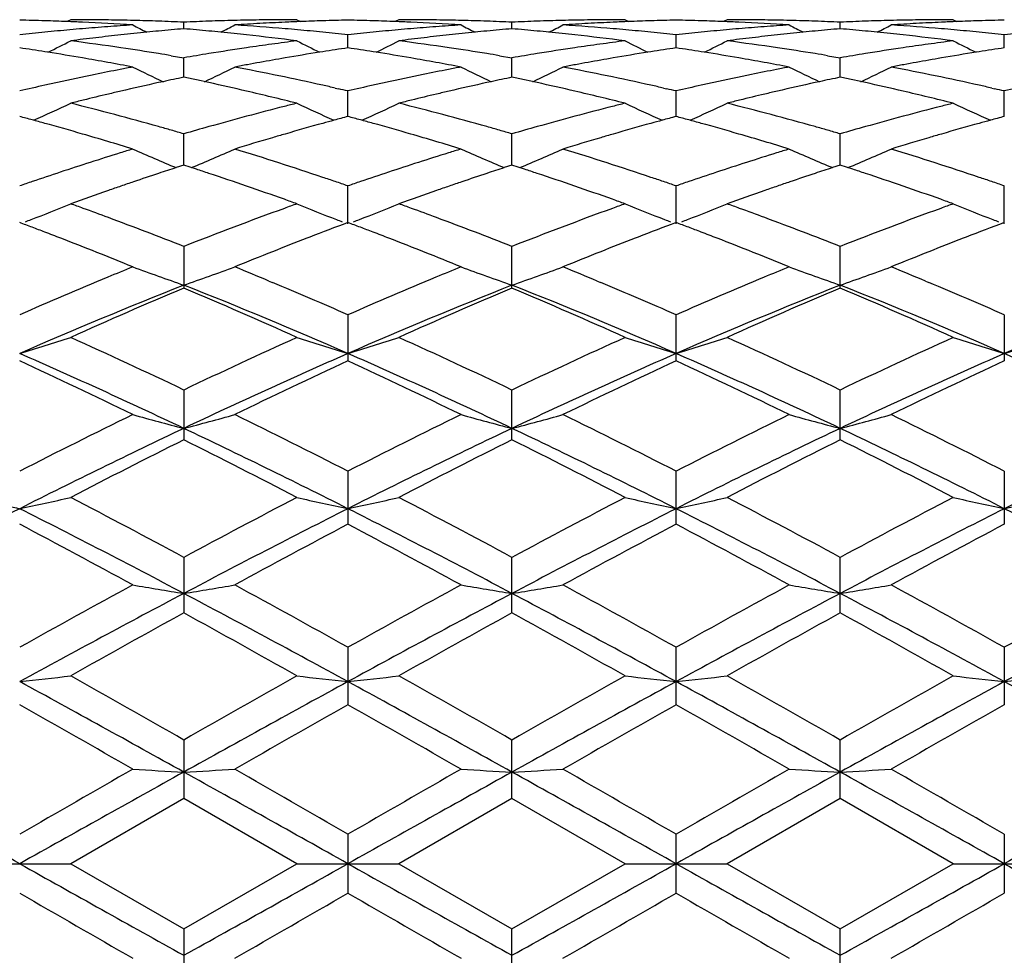
# Model space of a CAD drawing. Units: inches. Extents: x 0 to 11, y 0 to 8.5.
# Drawn here: x 5.3 to 5.6, y 7.2 to 7.4 of the extents above; entities that cross this region are included whole.
import ezdxf

# ---------------------------------------------------------------- set-up
doc = ezdxf.new("R2010")
doc.units = ezdxf.units.IN
doc.header["$LTSCALE"] = 0.605
doc.header["$MEASUREMENT"] = 0
doc.layers.get('0').update_dxf_attribs({"linetype": 'CONTINUOUS'})

msp = doc.modelspace()

# ---------------------------------------------------------------- linework, layer by layer
at = {"color": 7, "linetype": 'CONTINUOUS'}
for p, q in [((5.3557894629, 7.35420211), (5.3550210811, 7.3538011672)), ((5.3794876238, 7.352292588), (5.3794876251, 7.3536733557)), ((5.403185899, 7.35420211), (5.403954477, 7.3538015646)), ((5.4245469304, 7.35420211), (5.4237785897, 7.3538011837)), ((5.4482453005, 7.3522926238), (5.4482453005, 7.3536733369)), ((5.4719436705, 7.35420211), (5.4727122154, 7.3538015764)), ((5.4933047019, 7.35420211), (5.4925363281, 7.3538011718)), ((5.5170029771, 7.352292588), (5.5170029758, 7.3536733557)), ((5.540701138, 7.35420211), (5.5414697239, 7.3538015599)), ((5.413866503, 7.348290259), (5.4138665126, 7.3510338048)), ((5.4826240979, 7.348290259), (5.4826240883, 7.3510338048)), ((5.5513817632, 7.3482901757), (5.5513817828, 7.3510338062)), ((5.351036754, 7.3473807737), (5.3503748288, 7.3474854859)), ((5.4086004481, 7.347485485), (5.4079385855, 7.3473796024)), ((5.4197943663, 7.347380814), (5.4191326865, 7.3474854847)), ((5.4773579282, 7.3474854837), (5.4766962361, 7.34737963)), ((5.488552017, 7.3473807867), (5.4878901666, 7.3474854861)), ((5.5461157859, 7.3474854848), (5.5454538483, 7.3473795894)), ((5.3768546539, 7.3466554701), (5.3794876251, 7.3462099667)), ((5.3794876218, 7.3421368239), (5.3794876251, 7.3462099667)), ((5.4456122796, 7.3466554087), (5.4482453005, 7.3462098943)), ((5.4482453005, 7.342136913), (5.4482453005, 7.3462098943)), ((5.5143699869, 7.3466554707), (5.5170029758, 7.3462099667)), ((5.5170029791, 7.3421368239), (5.5170029758, 7.3462099667)), ((5.3847536447, 7.3410089276), (5.382120614, 7.3415789036)), ((5.4535113781, 7.3410089977), (5.4508783212, 7.3415789831)), ((5.5222689608, 7.3410089287), (5.5196359469, 7.3415789044)), ((5.375143247, 7.3412098062), (5.3742216501, 7.3410089291)), ((5.4112334565, 7.339866599), (5.4118944464, 7.3397157234)), ((5.4138664959, 7.3339115069), (5.4138665126, 7.3392611026)), ((5.4439011022, 7.3412099346), (5.4429792327, 7.3410089981)), ((5.4799909823, 7.3398666002), (5.4806520525, 7.3397157088)), ((5.482624105, 7.3339115069), (5.4826240883, 7.3392611026)), ((5.5126586081, 7.3412098136), (5.5117369665, 7.341008928)), ((5.5487487635, 7.3398666006), (5.5494096976, 7.3397157361)), ((5.5513817488, 7.3339114988), (5.5513817828, 7.3392611056)), ((5.3794876204, 7.3237153127), (5.3794876251, 7.3302766168)), ((5.4482453005, 7.3237154509), (5.4482453005, 7.3302764944)), ((5.5170029805, 7.3237153127), (5.5170029758, 7.3302766168)), ((5.3794876251, 7.323715258), (5.3778683073, 7.3231872565)), ((5.3821206163, 7.3228567388), (5.3794876251, 7.323715258)), ((5.4482453005, 7.3237153947), (5.446626052, 7.3231874159)), ((5.4508783234, 7.3228568604), (5.4482453005, 7.3237153947)), ((5.5170029758, 7.323715258), (5.5153836636, 7.3231872613)), ((5.5196359491, 7.3228567397), (5.5170029758, 7.323715258)), ((5.413866489, 7.3113852711), (5.4138665126, 7.3193668846)), ((5.4826241119, 7.3113852711), (5.4826240883, 7.3193668846)), ((5.5513817348, 7.3113852711), (5.5513817828, 7.319366889)), ((5.4058847528, 7.3086369363), (5.4052577918, 7.3083941417)), ((5.4746424508, 7.3086370329), (5.4740147747, 7.3083939648)), ((5.5434000222, 7.3086369012), (5.5427733972, 7.3083942351)), ((5.3794876251, 7.3066722707), (5.3794876251, 7.2979517791)), ((5.4482453005, 7.2979519572), (5.4482453005, 7.3066721046)), ((5.5170029758, 7.2979517791), (5.5170029758, 7.3066722707)), ((5.3973347396, 7.2994278568), (5.3980685974, 7.2991218655)), ((5.4660919636, 7.299427906), (5.4668259378, 7.2991218692)), ((5.5348502073, 7.2994278261), (5.5355840001, 7.2991218615)), ((5.4138665126, 7.29234873), (5.4138665126, 7.2827089544)), ((5.4826240883, 7.2827089544), (5.4826240883, 7.29234873)), ((5.5513817828, 7.2923487355), (5.5513817828, 7.2827089486)), ((5.3794876251, 7.276580549), (5.3794876251, 7.2661382063)), ((5.4482453005, 7.266138417), (5.4482453005, 7.2765803474)), ((5.5170029758, 7.2661382063), (5.5170029758, 7.276580549)), ((5.4138665126, 7.2595614418), (5.4138665126, 7.2484527338)), ((5.4826240883, 7.2484527338), (5.4826240883, 7.2595614418)), ((5.5513817828, 7.2595614483), (5.5513817828, 7.2484527271)), ((5.3794876251, 7.2415103761), (5.3794876251, 7.2298698051)), ((5.4482453005, 7.2298700377), (5.4482453005, 7.2415101492)), ((5.5170029758, 7.2298698051), (5.5170029758, 7.2415103761)), ((5.4138665126, 7.2226491116), (5.4138665126, 7.2106285081)), ((5.4826240883, 7.2106285081), (5.4826240883, 7.2226491116)), ((5.5513817828, 7.2226491187), (5.5513817828, 7.2106285009)), ((5.3794876251, 7.2032203171), (5.3794876251, 7.1909652246)), ((5.4482453005, 7.1909654674), (5.4482453005, 7.2032200762)), ((5.5170029758, 7.1909652246), (5.5170029758, 7.2032203171)), ((5.3794876251, 7.1909652246), (5.3557894629, 7.17729781)), ((5.403185899, 7.17729781), (5.3794876251, 7.1909652246)), ((5.4482453005, 7.1909654674), (5.4245469304, 7.17729781)), ((5.4719436705, 7.17729781), (5.4482453005, 7.1909654674)), ((5.5170029758, 7.1909652246), (5.4933047019, 7.17729781)), ((5.540701138, 7.17729781), (5.5170029758, 7.1909652246)), ((5.4138665126, 7.1834626778), (5.4138665126, 7.1711329421)), ((5.4826240883, 7.1711329421), (5.4826240883, 7.1834626778)), ((5.5513817828, 7.1834626851), (5.5513817828, 7.1711329348)), ((5.3344285622, 7.17729781), (5.3557894629, 7.17729781)), ((5.3557894629, 7.17729781), (5.3794876251, 7.1636303953)), ((5.3794876251, 7.1636303953), (5.403185899, 7.17729781)), ((5.403185899, 7.17729781), (5.4245469304, 7.17729781)), ((5.4245469304, 7.17729781), (5.4482453005, 7.1636301525)), ((5.4482453005, 7.1636301525), (5.4719436705, 7.17729781)), ((5.4719436705, 7.17729781), (5.4933047019, 7.17729781)), ((5.4933047019, 7.17729781), (5.5170029758, 7.1636303953)), ((5.5170029758, 7.1636303953), (5.540701138, 7.17729781)), ((5.540701138, 7.17729781), (5.5620620387, 7.17729781)), ((5.3794876251, 7.1636303953), (5.3794876251, 7.1513753028)), ((5.4482453005, 7.1513755438), (5.4482453005, 7.1636301525)), ((5.5170029758, 7.1513753028), (5.5170029758, 7.1636303953))]:
    msp.add_line(p, q, dxfattribs=at)
for centre, radius, start, end in [((5.3344187508, 6.8228068894), 0.5313953059, 88.5633357695, 88.8473043511), ((5.3344084357, 6.8223963303), 0.5318059946, 88.2795522565, 88.5633337921), ((5.3343882478, 6.8217416943), 0.5324609416, 87.7792575722, 88.2794957972), ((5.334352098, 6.8208032675), 0.5334000643, 87.4295744393, 87.779283452), ((5.3557892756, 6.8233128781), 0.5308892319, 89.4315842875, 89.9999797799), ((5.3342503448, 6.8186634418), 0.5355423005, 86.3005059054, 87.4289661935), ((5.3557861917, 6.8230234413), 0.531178685, 88.863436072, 89.4315613837), ((5.3557783503, 6.8226181042), 0.5315840979, 88.5795803272, 88.8634576442), ((5.3557637029, 6.8220521226), 0.5321502687, 88.0122641297, 88.5795143194), ((5.3557381199, 6.8213010183), 0.5329018084, 87.7290279263, 88.0123162683), ((5.3557157457, 6.8207372343), 0.5334660361, 87.4459863731, 87.7290261672), ((5.4032477955, 6.8210121076), 0.5331909142, 91.9877494883, 92.5540728758), ((5.4032116952, 6.8220456352), 0.5321567563, 91.4204693255, 91.987724737), ((5.4031970396, 6.8226119695), 0.5315902328, 91.1365194944, 91.4204033635), ((5.4031910301, 6.8229138266), 0.5312883158, 90.8524997564, 91.1365172217), ((5.4031859393, 6.8233647731), 0.5308373368, 90.0000043519, 90.8525089301), ((5.4246588972, 6.8200016309), 0.5342024989, 92.5704205028, 92.8531363354), ((5.4246230376, 6.8208031753), 0.5334001528, 92.2206926646, 92.570433772), ((5.4245868428, 6.8217426716), 0.5324599596, 91.7204879375, 92.2207181277), ((5.4245612538, 6.8225932221), 0.5316090243, 91.1527360183, 91.7204835367), ((5.4031763103, 6.8227834892), 0.5314187043, 88.5633751252, 88.8473405458), ((5.4031661136, 6.8223776391), 0.5318246825, 88.2795933423, 88.5633731483), ((5.4031461279, 6.8217295801), 0.5324730494, 87.7793480866, 88.2795373399), ((5.4031102467, 6.820798131), 0.5334051893, 87.4296123142, 87.7793735991), ((5.4245467385, 6.8233282057), 0.5308739043, 89.4315673935, 89.999979282), ((5.4030090386, 6.8186698561), 0.5355358618, 86.3005240353, 87.4290067379), ((5.4245435983, 6.8230331172), 0.5311690094, 88.8634059766, 89.4315444692), ((5.4245356725, 6.8226233605), 0.5315788427, 88.5795453208, 88.8634279334), ((5.4245209106, 6.8220529205), 0.5321494733, 88.0122207555, 88.5794789204), ((5.4244951788, 6.8212974374), 0.5329053943, 87.7289822195, 88.0122732905), ((5.4244726889, 6.8207307489), 0.5334725289, 87.4459387649, 87.7289804607), ((5.4720060588, 6.8210117399), 0.5331912889, 91.9878050368, 92.5541343163), ((5.4719696944, 6.8220528192), 0.5321495747, 91.4205131889, 91.9877801869), ((5.47195492, 6.8226237507), 0.5315784524, 91.1365554763, 91.4204467483), ((5.4719488551, 6.8229283897), 0.5312737531, 90.8525273917, 91.1365531985), ((5.4719437113, 6.8233841876), 0.5308179224, 90.0000044069, 90.8525367015), ((5.4934162214, 6.8199964092), 0.5342077129, 92.5703906733, 92.8531067981), ((5.4933804837, 6.8207952367), 0.5334080864, 92.2206282108, 92.5704038969), ((5.4933444234, 6.8217312562), 0.5324713727, 91.7204618698, 92.2206535253), ((5.493318944, 6.8225781631), 0.5316240826, 91.1527157197, 91.7204574472), ((5.4719340212, 6.8227994558), 0.5314027383, 88.5633519185, 88.847320494), ((5.4719237787, 6.8223917895), 0.5318105332, 88.2795675061, 88.5633499388), ((5.4719037087, 6.8217410013), 0.5324616307, 87.7792834789, 88.2795112812), ((5.4718676924, 6.8208060602), 0.5333972652, 87.4295823926, 87.7793091392), ((5.4933045121, 6.8233094399), 0.5308926701, 89.4315862208, 89.9999795148), ((5.4717661558, 6.8186708748), 0.5355348559, 86.3004993667, 87.4289749835), ((5.4933014045, 6.8230174964), 0.53118463, 88.8634422296, 89.4315634438), ((5.4932935528, 6.8226115796), 0.5315906227, 88.5795887168, 88.863463934), ((5.4932789098, 6.8220457365), 0.5321566549, 88.0122762076, 88.5795227949), ((5.4932533679, 6.8212958217), 0.5329070044, 87.7290409389, 88.0123283113), ((5.4932310362, 6.8207331033), 0.5334701657, 87.4459996791, 87.729039184), ((5.5407630634, 6.8210167723), 0.5331862503, 91.9877616776, 92.5540863223), ((5.5407269021, 6.8220520211), 0.5321503702, 91.4204778028, 91.9877368166), ((5.5407122423, 6.8226184926), 0.5315837094, 91.1365257854, 91.4204117546), ((5.5407062364, 6.8229201607), 0.5312819815, 90.8525038757, 91.1365235079), ((5.5407011776, 6.8233674677), 0.5308346423, 90.000004283, 90.8525128152), ((5.5621745981, 6.8199964594), 0.5342076794, 92.570428382, 92.8531406605), ((5.562138632, 6.8208003841), 0.5334029506, 92.2207183507, 92.5704417009), ((5.5621023037, 6.8217433636), 0.5324592716, 91.7205034198, 92.2207440336), ((5.5620765569, 6.8225992099), 0.5316030381, 91.1527525471, 91.7204991727), ((5.4044295365, 6.8057513033), 0.5484997316, 95.6556862083, 96.2087317782), ((5.4040920872, 6.809156132), 0.5450782217, 95.099675576, 95.6556588418), ((5.4038869111, 6.8114325274), 0.5427925994, 94.8204841413, 95.0994625465), ((5.4037667131, 6.8128575647), 0.5413625019, 94.5408859802, 94.8204818969), ((5.4036197763, 6.814724273), 0.53949002, 93.9802283299, 94.541025386), ((5.4034992729, 6.8164351631), 0.537774892, 93.6989335205, 93.980073195), ((5.4257948678, 6.8056384495), 0.5486123018, 95.654867509, 96.2234133587), ((5.5678157742, 7.7359040992), 0.4314532823, 242.5318225241, 242.9696729696), ((5.4255505828, 6.8080817736), 0.5461567973, 95.3927331509, 95.654621921), ((5.425343517, 6.8102949008), 0.5439340052, 94.8360117587, 95.3929274844), ((5.333696042, 6.8110305347), 0.5431955685, 84.8854299331, 85.1642058312), ((5.3335631142, 6.8095455364), 0.5446865045, 84.6072904253, 84.8854284078), ((5.3334239869, 6.8080711431), 0.5461674474, 84.3454190106, 84.6072961264), ((5.3332661759, 6.8064792882), 0.5477671056, 84.0529653431, 84.3453984957), ((5.1911451894, 7.7359310303), 0.4314837483, 297.0303898733, 297.4682063604), ((5.4248067074, 6.8173163686), 0.5368918475, 93.4174225909, 93.6989343081), ((5.3553865878, 6.8151033785), 0.5391096665, 85.178305386, 86.3007217066), ((5.424724016, 6.8187194196), 0.5354863622, 92.853266299, 93.4175393688), ((5.3550863678, 6.8114077881), 0.5428174138, 84.9005578077, 85.1795166951), ((5.3548811878, 6.8091313831), 0.545103046, 84.344390433, 84.9003443763), ((5.3546325763, 6.8066017366), 0.547644879, 84.0677012492, 84.3445884057), ((5.4731923175, 6.8056883489), 0.5485628655, 95.6555499098, 96.2085488034), ((5.4728539491, 6.8091025457), 0.5451319425, 95.0995812542, 95.6555225997), ((5.4726481032, 6.8113864269), 0.5428388045, 94.8204081179, 95.099367652), ((5.4725274836, 6.8128164858), 0.5414036677, 94.5408274166, 94.8204058737), ((5.4723799557, 6.8146907386), 0.5395236182, 93.9802009923, 94.5409674648), ((5.4722589262, 6.8164091134), 0.5378009871, 93.6989186438, 93.9800452195), ((5.4945494714, 6.8056688244), 0.5485818109, 95.6548279932, 96.2234570281), ((5.6365903972, 7.735937494), 0.4314905295, 242.531922307, 242.969716067), ((5.4943056326, 6.808107689), 0.5461307882, 95.39272382, 95.6545826938), ((5.4940990162, 6.8103160196), 0.5439128136, 94.835970573, 95.3929177726), ((5.4024563061, 6.8110594012), 0.5431666222, 84.885427422, 85.1642215531), ((5.402323528, 6.8095760765), 0.5446558778, 84.6072694849, 84.8854258924), ((5.4021845564, 6.8081033381), 0.5461351585, 84.3454189297, 84.6072751927), ((5.4020268251, 6.8065122975), 0.5477339984, 84.0529074073, 84.3453983157), ((5.2598930639, 7.7359513698), 0.4315061343, 297.0302915827, 297.4680690167), ((5.4935635562, 6.8173197713), 0.5368884239, 93.4173965176, 93.6989115595), ((5.4241427045, 6.8150821327), 0.5391309432, 85.1783625912, 86.3007437503), ((5.493481128, 6.8187183652), 0.5354874035, 92.8532363571, 93.4175129116), ((5.423842135, 6.8113821575), 0.5428430892, 84.9006264524, 85.1795755919), ((5.4236368164, 6.8091041766), 0.5451303033, 84.3444785845, 84.9004129567), ((5.4233881329, 6.8065737537), 0.5476729162, 84.067798919, 84.3446766597), ((5.5419478592, 6.8057164937), 0.5485346658, 95.6556381371, 96.2086555318), ((5.5416095771, 6.8091297577), 0.5451046796, 95.0996498521, 95.6556107428), ((5.5414038715, 6.8114120433), 0.5428131434, 94.8204670713, 95.0994363147), ((5.5412833551, 6.81284086), 0.541379253, 94.5408767648, 94.820464825), ((5.541136018, 6.8147126596), 0.5395016642, 93.9802318054, 94.5410165597), ((5.541015183, 6.816428258), 0.5377818162, 93.6989411821, 93.9800762565), ((5.5633101162, 6.8056358543), 0.5486148786, 95.6548277478, 96.223381368), ((5.7053382948, 7.7359171995), 0.431468194, 242.5317849902, 242.9696177552), ((5.5630662025, 6.8080754896), 0.5461630815, 95.3927028786, 95.6545826106), ((5.5628593531, 6.8102863179), 0.5439425984, 94.835986485, 95.3928970193), ((5.4712119425, 6.8110398541), 0.543186236, 84.8854019334, 85.1641807544), ((5.471078882, 6.8095533809), 0.5446786527, 84.6072601629, 84.8854004041), ((5.4709396068, 6.8080774293), 0.5461611609, 84.3453796993, 84.6072658645), ((5.4707815736, 6.8064833483), 0.5477630563, 84.0529329236, 84.3453591187), ((5.3286677128, 7.7359179245), 0.4314688304, 297.0303346563, 297.4681688293), ((5.5623226409, 6.8173069009), 0.5369013304, 93.4174190973, 93.698926831), ((5.4929027442, 6.8151139511), 0.5390990666, 85.1782915516, 86.30073031), ((5.5622398373, 6.8187118591), 0.5354939346, 92.8532707581, 93.41753605), ((5.4926033285, 6.8114282755), 0.5427968665, 84.900531582, 85.1794996342), ((5.4923986776, 6.8091577563), 0.5450765892, 84.344342338, 84.9003186587), ((5.4921506809, 6.8066343881), 0.5476121139, 84.0676393083, 84.3445398158), ((5.6107063702, 6.8056963897), 0.5485547416, 95.6555024876, 96.2085132021), ((5.1577932967, 7.7380266065), 0.4358304695, 296.3204683293, 297.0196655545), ((5.4267310074, 6.79752624), 0.5567784869, 97.0470869262, 97.3202003718), ((5.2842147718, 6.7926422646), 0.5617033278, 81.5946092055, 82.6792184212), ((5.4263898197, 6.8003040115), 0.5539798409, 96.4988033412, 97.0473124595), ((5.4260791438, 6.8030114991), 0.551254588, 96.2231872502, 96.4985705765), ((5.3330864947, 6.8047538324), 0.5495018917, 83.7768619429, 84.052971455), ((5.3325152814, 6.7996732302), 0.5546144755, 82.6792997704, 83.7750947886), ((5.4744463541, 6.79504342), 0.5592817046, 97.3201967404, 97.5922546079), ((5.6011859255, 7.7380345114), 0.4358392653, 242.9803544614, 243.679533592), ((5.3544488835, 6.8048340753), 0.5494220592, 83.7915661133, 84.0676996281), ((5.2265381575, 7.7380466481), 0.4358540508, 296.3208050103, 297.0199450202), ((5.4954843147, 6.7975680017), 0.5567365354, 97.0471896003, 97.32032333), ((5.3529694793, 6.7926303362), 0.5617155107, 81.5945055566, 82.6790942327), ((5.4951435437, 6.8003423405), 0.5539413474, 96.4988662071, 97.0474148778), ((5.4948332916, 6.8030461017), 0.5512198449, 96.2232312345, 96.4986336699), ((5.401847122, 6.8047866475), 0.54946898, 83.7767863797, 84.0529135344), ((5.4012755033, 6.7997025694), 0.5545850633, 82.6791646393, 83.7750171222), ((5.5432037566, 6.795056598), 0.559268587, 97.3203312628, 97.5923946399), ((5.669945753, 7.7380333418), 0.4358391574, 242.9800438267, 243.6792073104), ((5.4232044096, 6.8048057689), 0.5494504213, 83.791672864, 84.0677973004), ((5.2952979921, 7.7380478035), 0.4358541428, 296.3204787146, 297.0196343971), ((5.5642441869, 6.7975413974), 0.5567631906, 97.0470673669, 97.3201889106), ((5.4217276981, 6.7926233521), 0.5617223808, 81.5946543419, 82.6792302683), ((5.5639038651, 6.8003121284), 0.5539716382, 96.4987733131, 97.0472923419), ((5.5635938926, 6.8030135065), 0.5512525352, 96.2231556465, 96.4985411701), ((5.4706015789, 6.8047548922), 0.5495008591, 83.7768303411, 84.0529390409), ((5.470029149, 6.7996635276), 0.5546242738, 82.6792869737, 83.775059082), ((5.6119590306, 6.7950642357), 0.5592607321, 97.3202080747, 97.592275555), ((5.7386906226, 7.7380133178), 0.4358155958, 242.9803233057, 243.6795439749), ((5.4919674357, 6.8048710536), 0.5493849443, 83.7914893446, 84.0676376883), ((5.2619541514, 6.7865032207), 0.5679078136, 81.3116876987, 81.5803194463), ((5.2615489298, 6.7838515494), 0.5705902686, 81.0441292147, 81.3116864737), ((5.2830135959, 6.7843980623), 0.5700345591, 80.7928475348, 81.5963010207), ((5.4761547494, 6.7831488228), 0.5712985953, 98.404523205, 99.2062195403), ((5.4753368125, 6.7886022256), 0.5657842072, 98.1338383433, 98.4033001479), ((5.4748677849, 6.7919009735), 0.562452283, 97.5925142457, 98.1340845645), ((5.4972159769, 6.7852014201), 0.5692241081, 98.4198903639, 98.9561062576), ((5.3307172269, 6.7865225999), 0.5678878573, 81.3119203741, 81.5805702333), ((5.3303128657, 6.7838764867), 0.570564688, 81.0443422794, 81.3119191489), ((5.3517663884, 6.7843730717), 0.5700599438, 80.7927733493, 81.5962003103), ((5.544916644, 6.7831309594), 0.571316843, 98.4046699269, 99.2063456652), ((5.5440965276, 6.7885988011), 0.5657878525, 98.1339829987, 98.4034436843), ((5.5436262666, 6.7919061635), 0.5624472259, 97.5926549533, 98.1342298631), ((5.5659724011, 6.7851994011), 0.5692259368, 98.4197459584, 98.9559696425), ((5.3994739288, 6.7865264429), 0.5678841836, 81.3117796546, 81.5804262637), ((5.3990690015, 6.783876668), 0.5705647195, 81.0442061173, 81.3117784275), ((5.4205277708, 6.7843876486), 0.5700450222, 80.7929017779, 81.5963447458), ((5.6136691633, 6.7831577008), 0.5712896863, 98.4045680579, 99.2062726567), ((5.6128502518, 6.7886175682), 0.5657687607, 98.1338754373, 98.403343462), ((5.6123807855, 6.7919193832), 0.5624337382, 97.592535422, 98.134121843), ((5.6347358987, 6.7851772535), 0.5692486935, 98.4199973743, 98.956183343), ((5.260500822, 6.7773128396), 0.5772124431, 80.2477630233, 80.9758779075), ((5.2586478431, 6.7666794472), 0.5880060499, 79.202359207, 80.2453237491), ((5.2820836939, 6.7785838733), 0.5759226284, 80.5286143006, 80.7940786094), ((5.4771136795, 6.7772300948), 0.5772945012, 99.2061848603, 99.7360545988), ((5.5001309899, 6.7678029922), 0.5868655418, 100.015311829, 100.5377942262), ((5.4993069269, 6.7724481647), 0.5821478418, 99.75190707, 100.0149518896), ((5.4982499429, 6.7786674089), 0.5758394287, 99.0231939627, 99.7530730931), ((5.3292668314, 6.7773505753), 0.5771738972, 80.2479094654, 80.9761142314), ((5.3274166249, 6.76673298), 0.5879514656, 79.2024035199, 80.2454727799), ((5.3508353053, 6.7785515388), 0.5759554513, 80.5285524605, 80.7940060273), ((5.5458780817, 6.7771968356), 0.5773283476, 99.2063108774, 99.7361556005), ((5.5688832515, 6.7678255822), 0.5868424113, 100.0152072063, 100.5377142964), ((5.568060388, 6.7724640421), 0.5821315301, 99.7517928112, 100.0148477665), ((5.5670048806, 6.778674678), 0.5758318511, 99.0230403748, 99.752957318), ((5.3980214621, 6.7773414694), 0.5771833371, 80.2477947462, 80.9759595146), ((5.3961686358, 6.7667089587), 0.5879760492, 79.2023374449, 80.2453548578), ((5.4195991267, 6.7785812845), 0.5759251661, 80.5286664893, 80.79413127), ((5.6146294363, 6.7772307215), 0.5772939522, 99.2062379717, 99.7361048413), ((5.6376518229, 6.7677732503), 0.5868957765, 100.0153289011, 100.5377845679), ((5.636827782, 6.7724182966), 0.5821782045, 99.7519387314, 100.0149691023), ((5.635770514, 6.7786391883), 0.5758681198, 99.0232754067, 99.753104963), ((5.4811747289, 6.7551845285), 0.5997118739, 101.0556507637, 101.5687063433), ((5.4801729182, 6.7602914269), 0.5945076429, 100.7968493853, 101.0552741616), ((5.5644263214, 7.7404484533), 0.4418382987, 243.7209587044, 244.6339708758), ((5.1945357275, 7.7404747296), 0.4418676859, 295.3661157993, 296.2790628964), ((5.5010123475, 6.7630451083), 0.5917043679, 100.5374409724, 100.7968655147), ((5.2771501786, 6.7517973602), 0.6031608304, 77.4121865593, 79.2001397868), ((5.5499482197, 6.7551017411), 0.5997960773, 101.0555767574, 101.568564115), ((5.5489444585, 6.7602186205), 0.5945816765, 100.7968064706, 101.0551995234), ((5.6332003831, 7.7404824389), 0.4418758347, 243.7210550565, 244.6339527909), ((5.2632835543, 7.7404962028), 0.4418911263, 295.3660636959, 296.2789295023), ((5.5697632975, 6.7630747412), 0.5916740733, 100.5373615331, 100.7968007041), ((5.3458989716, 6.7517492294), 0.6032096994, 77.4123776205, 79.2002043364), ((5.6186970653, 6.7551495649), 0.5997475197, 101.055660513, 101.5686854158), ((5.617693566, 6.760265068), 0.5945345198, 100.7968711005, 101.0552833154), ((5.7019482314, 7.7404610101), 0.4418524437, 243.7209217101, 244.6339006384), ((5.3320576403, 7.7404621673), 0.4418535348, 295.3660455563, 296.2790259073), ((5.638533022, 6.763016218), 0.5917337363, 100.5374314043, 100.7968439597), ((5.4146735844, 6.7518378897), 0.6031195171, 77.4120954757, 79.2001661765), ((5.4832630889, 6.7450537721), 0.6100556291, 101.5700478719, 102.3283481241), ((5.5048606475, 6.743900459), 0.6112324109, 101.8362393988, 102.2526407867), ((5.2543715422, 6.7451115083), 0.609994409, 77.911246731, 78.1640491375), ((5.5520402404, 6.7449530728), 0.6101581146, 101.5699072876, 102.328092942), ((5.5736067168, 6.7439543005), 0.6111774202, 101.8362081125, 102.2526296977), ((5.3231432468, 6.7451800411), 0.6099245423, 77.9111857673, 78.1640202384), ((5.6207889045, 6.7450019031), 0.6101085346, 101.5700288957, 102.3282670506), ((5.6423784084, 6.7438858251), 0.6112472281, 101.8361791547, 102.2525693486), ((5.3918896265, 6.7451276637), 0.6099780364, 77.911181644, 78.1639891907), ((5.4861933266, 6.7317770133), 0.6236519549, 102.5786358636, 103.0748140879), ((5.4847786111, 6.7380956633), 0.6171768692, 102.3278767318, 102.5782006401), ((5.5089760158, 6.7255537361), 0.6300353266, 103.086504737, 103.3324784649), ((5.5068921798, 6.7345990763), 0.6207530742, 102.3407440727, 103.0881980518), ((5.2516380579, 6.7326229191), 0.6227786865, 76.9131020777, 77.6581134968), ((5.248215725, 6.7180323671), 0.6377652041, 75.9369563605, 76.9104312454), ((5.2732466254, 6.7338326488), 0.6215444589, 77.1730956688, 77.4219051458), ((5.2721513537, 6.7290298889), 0.6264705264, 76.9258408795, 77.1109328532), ((5.5549745386, 6.7316575808), 0.6237736085, 102.5783404097, 103.0744365722), ((5.553558072, 6.7379842088), 0.6172903549, 102.3276208584, 102.5779047975), ((5.5777184089, 6.7256241005), 0.6299634087, 103.0866152497, 103.332618723), ((5.5756362368, 6.7346621462), 0.6206886381, 102.3407673089, 103.0883075328), ((5.3204087153, 6.7326868077), 0.6227135805, 76.9129259476, 77.6580200389), ((5.3169821049, 6.7180782976), 0.6377185584, 75.9367038732, 76.9102500612), ((5.3419957554, 6.7337857536), 0.621592049, 77.1733007637, 77.4220953148), ((5.3409008435, 6.728984492), 0.6265165756, 76.9260597259, 77.1111350851), ((5.62372383, 6.7317037945), 0.6237267188, 102.578530764, 103.0746556422), ((5.6223068947, 6.7380324159), 0.6172414176, 102.3277949394, 102.5780949486), ((5.646487561, 6.7255666113), 0.6300219407, 103.0864396154, 103.3324195746), ((5.6444072407, 6.7345967433), 0.6207552975, 102.3406750247, 103.0881301901), ((5.3891523976, 6.7326220667), 0.6227797291, 76.9130361625, 77.6580425123), ((5.3857235149, 6.7180036998), 0.6377948222, 75.9369330026, 76.9103596738), ((5.4107763738, 6.733902498), 0.6214731482, 77.1729642419, 77.4217994701), ((5.4096828417, 6.7291074168), 0.6263913424, 76.9256817504, 77.1107990197), ((5.6924815195, 6.731689856), 0.6237402977, 102.5782396864, 103.0743654871), ((5.5119474623, 6.7132502361), 0.6426926386, 103.820300066, 104.0621715786), ((5.5104322528, 6.7194283415), 0.6363314417, 103.3328804626, 103.8207022481), ((5.5806882725, 6.7133273286), 0.642613809, 103.8204999307, 104.0624010183), ((5.5791737937, 6.7195023634), 0.6362557684, 103.3330206578, 103.8209020069), ((5.6494525282, 6.7132898666), 0.6426517239, 103.8202628647, 104.0621502718), ((5.6479407802, 6.7194538768), 0.636305041, 103.3328206419, 103.8206641779), ((5.1628417183, 7.7461249812), 0.4526273359, 294.1515491983, 295.2319569941), ((5.1954960103, 6.6968973441), 0.659560289, 74.2775910137, 75.9345111359), ((5.5632898284, 6.6977573744), 0.6586801566, 104.303928564, 105.0142070506), ((5.5607162084, 6.7077708114), 0.6483412959, 104.0621560523, 104.3021734457), ((5.5961365414, 7.7461312682), 0.4526342584, 244.7680504386, 245.848436085), ((5.231587095, 7.7461456998), 0.4526512318, 294.1518964307, 295.2322234749), ((5.2642372685, 6.6968436853), 0.6596162783, 74.2774870033, 75.9342781247), ((5.6320557026, 6.6977375536), 0.6587013529, 104.304184991, 105.014441466), ((5.6294755498, 6.707776225), 0.648336426, 104.0624068849, 104.3024255039), ((5.6648954276, 7.7461281264), 0.4526318915, 244.7677532637, 245.8481249356), ((5.3003459896, 7.7461488234), 0.4526535786, 294.151585254, 295.2319263239), ((5.3330035519, 6.6968653911), 0.6595931547, 74.2776930925, 75.9345371107), ((5.7007970709, 6.6977906602), 0.6586459256, 104.3039694238, 105.0142824222), ((5.6982201134, 6.7078170475), 0.6482936916, 104.0621772593, 104.3022117873), ((5.7336408148, 7.7461074307), 0.4526080207, 244.7680197718, 245.8484721347), ((5.1721797225, 6.6898377166), 0.6668848604, 74.7365902188, 74.9709487995), ((5.1707063117, 6.6844382871), 0.6724817148, 74.5039260236, 74.7365902493), ((5.5672224592, 6.6831573742), 0.6738005183, 105.0155779893, 105.7121989832), ((5.5883303347, 6.68420973), 0.6727183639, 105.2891793058, 105.4959104022), ((5.5868570992, 6.6896021607), 0.6671283075, 105.0289056336, 105.2892515453), ((5.2409641371, 6.6899178354), 0.6668005567, 74.7369856601, 74.9713811274), ((5.2394928562, 6.6845260647), 0.6723894616, 74.5042831993, 74.7369856898), ((5.6359979526, 6.6831020723), 0.6738584764, 105.0158154412, 105.7123813138), ((5.6570794684, 6.684229786), 0.6726968046, 105.2889326787, 105.4956817876), ((5.6556080803, 6.689615545), 0.667113671, 105.0286567082, 105.2890048122), ((5.3097152389, 6.6899048927), 0.6668147353, 74.7367459454, 74.9711322598), ((5.3082421252, 6.6845064942), 0.6724105169, 74.5040545482, 74.7367459742), ((5.7047352716, 6.6831700634), 0.6737876237, 105.0156554354, 105.7122862463), ((5.7258661766, 6.6841414226), 0.6727896659, 105.2893357074, 105.4960389111), ((5.7243926427, 6.6895348876), 0.6671985332, 105.0290890977, 105.2894079567), ((5.1672123959, 6.671928438), 0.6854702935, 73.8155658463, 74.5018679708), ((5.1891956865, 6.674047887), 0.6832621071, 74.0587526578, 74.2882469263), ((5.1876666979, 6.6686949509), 0.6888291288, 73.8308571961, 74.0587528618), ((5.5705340875, 6.6713824597), 0.6860322594, 105.7121301454, 106.169524572), ((5.5909342807, 6.6748447398), 0.6824386274, 105.4965191481, 106.1858887034), ((5.2360036064, 6.6720326483), 0.6853609582, 73.815801667, 74.5022269195), ((5.2579309768, 6.6739727244), 0.6833404127, 74.0586804034, 74.2881522162), ((5.2564008625, 6.6686158725), 0.6889115088, 73.830807828, 74.058680608), ((5.6393172176, 6.6713001459), 0.6861182882, 105.712312272, 106.1696547749), ((5.6596801444, 6.6748764124), 0.6824050003, 105.4962898308, 106.1857024273), ((5.3047484656, 6.6719974757), 0.6853982267, 73.8156169897, 74.5019959424), ((5.3267123726, 6.6740489495), 0.6832607148, 74.0588373105, 74.2883334028), ((5.3251857758, 6.668704357), 0.6888190569, 73.8309370793, 74.0588375157), ((5.708051951, 6.6713772585), 0.6860379546, 105.7122173208, 106.1696051694), ((5.7284704083, 6.6747754811), 0.6825109226, 105.496647544, 106.1859393953), ((5.1610192085, 6.6507346212), 0.7075504171, 72.9222093576, 73.8122950751), ((5.5977697758, 6.6513823961), 0.706876516, 106.4102087455, 107.0787809871), ((5.5946955994, 6.6617959648), 0.6960186652, 106.183816159, 106.4096338623), ((5.2298163983, 6.6508590329), 0.7074200143, 72.9222758942, 73.8125319896), ((5.6665070447, 6.6514432921), 0.7068124278, 106.4100426957, 107.0786799309), ((5.6634367958, 6.6618436654), 0.6959683444, 106.1836321692, 106.4094684451), ((5.2985535605, 6.6507977551), 0.7074844989, 72.9221756543, 73.8123439863), ((5.735304224, 6.6513189265), 0.7069427834, 106.4102361396, 107.0787466244), ((5.732231262, 6.6617283701), 0.6960892327, 106.1838674871, 106.4096617007), ((5.5802549222, 6.6387635873), 0.720069417, 107.0766972644, 107.2959829538), ((5.5575929551, 7.7532987844), 0.4661515379, 246.109386989, 247.3220928829), ((5.2013717141, 7.7533221834), 0.4661772006, 292.6779941669, 293.8906327437), ((5.1738230258, 6.6229962936), 0.7365796608, 71.4132568593, 72.919315197), ((5.6490574193, 6.6386162853), 0.7202232595, 107.0766316688, 107.2958708335), ((5.626366361, 7.7533351223), 0.4661909573, 246.1094767686, 247.3220312241), ((5.2701197781, 7.7533454936), 0.466202247, 292.6779796312, 293.8905083862), ((5.2425543188, 6.622907334), 0.7366723302, 71.4135317731, 72.9194152134), ((5.7177883212, 6.638706384), 0.7201293862, 107.0767303301, 107.2959970208), ((5.6951144394, 7.7533118454), 0.4661659472, 246.1093524569, 247.3220166355), ((5.3388932001, 7.7533091183), 0.4661627868, 292.6779179175, 293.8905982164), ((5.3113642107, 6.6230785477), 0.7364934588, 71.4131231585, 72.9193537887), ((5.5870348267, 6.6172388772), 0.7426365383, 107.3016814848, 108.3202739426), ((5.6558477627, 6.6170582256), 0.7428253256, 107.3015753214, 108.3199524529), ((5.7245791228, 6.6171470701), 0.7427327864, 107.3017033603, 108.3201747638), ((5.6123691434, 6.6050556519), 0.7554505083, 108.0840557163, 108.3752450361), ((5.1461617174, 6.6037071766), 0.7568703259, 71.6250062155, 71.83491039), ((5.6810904687, 6.6051670727), 0.7553334382, 108.0840493909, 108.3752968219), ((5.2149605926, 6.6038374274), 0.7567338479, 71.6248561452, 71.8348004316), ((5.7498896413, 6.6050359329), 0.7554708536, 108.0839620549, 108.375146576), ((5.2836815886, 6.6037250072), 0.7568519701, 71.6249079855, 71.8348160364), ((5.5949171427, 6.5934053609), 0.7677396721, 108.3196205366, 108.7810143525), ((5.6162801201, 6.593296618), 0.7678428687, 108.3755926487, 108.7901690691), ((5.1409119869, 6.5879918516), 0.773439283, 71.005189388, 71.6229284796), ((5.1629111662, 6.5900136095), 0.7713201052, 71.2194372233, 71.4258983149), ((5.6637395982, 6.593195441), 0.7679592366, 108.3192976103, 108.780540366), ((5.6849982693, 6.5934176293), 0.7677156958, 108.3756443297, 108.7902948441), ((5.2097063742, 6.5881088421), 0.773316804, 71.0049341356, 71.6227754458), ((5.2316457876, 6.5899341883), 0.7714026735, 71.2197257714, 71.4261680059), ((5.7324735172, 6.5932768828), 0.7678745291, 108.3195202087, 108.7808291435), ((5.7537946293, 6.5932948332), 0.7678443063, 108.3754935496, 108.7900713014), ((5.2784233336, 6.5879842666), 0.7734477343, 71.0050972401, 71.6228266007), ((5.3004691192, 6.5901467778), 0.7711802994, 71.2192517312, 71.425748037), ((5.5986465406, 6.5824271025), 0.7793340912, 108.7807465709, 108.9853329836), ((5.6224150148, 6.5753292295), 0.7868287953, 108.9943312314, 109.1972434367), ((5.6199130273, 6.5825978804), 0.7791415834, 108.7896683903, 108.9943316036), ((5.1334322084, 6.5663252443), 0.7963606389, 70.4015293102, 71.0037225172), ((5.1602800554, 6.5822761403), 0.7794926919, 71.0148895049, 71.2194379066), ((5.6674723714, 6.5822069535), 0.7795644269, 108.7802725317, 108.9848046062), ((5.6911293974, 6.5754614185), 0.7866898274, 108.9944945001, 109.1974440358), ((5.6886288797, 6.5827257321), 0.7790071949, 108.7897943849, 108.9944948718), ((5.202215174, 6.5664095086), 0.7962728217, 70.4012030768, 71.0034638226), ((5.2290160756, 6.5822007049), 0.7795710363, 71.0151951015, 71.2197264553), ((5.7362083994, 6.582282366), 0.7794861067, 108.7805610764, 108.9851102035), ((5.7599181373, 6.575360686), 0.7867950955, 108.9942401463, 109.1971618105), ((5.7574209509, 6.5826154264), 0.7791225993, 108.7895714321, 108.9942405189), ((5.2709283307, 6.5662736893), 0.7964156212, 70.4014773861, 71.0036270956), ((5.2978419179, 6.5824208876), 0.779340665, 71.0146667236, 71.2192524143), ((5.6268247946, 6.5626875873), 0.8002174927, 109.1977963005, 109.7978176783), ((5.1288256292, 6.553363263), 0.8101168544, 70.2042867398, 70.4021013045), ((5.695537545, 6.5628246061), 0.8000734268, 109.1979969905, 109.798128088), ((5.1975987072, 6.5534199379), 0.8100583448, 70.2039478045, 70.4017763737), ((5.7643178773, 6.5627477625), 0.8001533698, 109.1977133474, 109.7977843665), ((5.2663107041, 6.5532806624), 0.8102047894, 70.2042579316, 70.4020506338), ((5.1712490285, 7.7668714952), 0.4875394048, 291.19475061, 292.24165965), ((5.0780825893, 6.5440668984), 0.8199972467, 70.0085820521, 70.2042543794), ((5.0737710497, 6.5322363662), 0.832588943, 69.6219568094, 70.0080915469), ((5.6967512728, 6.5011796518), 0.8657219999, 110.0073385574, 111.4982553281), ((5.6810422301, 6.5436540884), 0.8204362785, 109.7958028814, 109.9913630537), ((5.5877290467, 7.7668782401), 0.4875466748, 247.7583452456, 248.8052383956), ((5.2399950943, 7.7668939355), 0.4875644911, 291.1950591321, 292.2419016532), ((5.1467997185, 6.5439679412), 0.8201040174, 70.0082971486, 70.2039441192), ((5.1424829876, 6.532123345), 0.8327107051, 69.6217263255, 70.0078061924), ((5.7655592335, 6.5010583551), 0.8658531316, 110.007712818, 111.498413871), ((5.7498080495, 6.543646067), 0.8204465515, 109.7961419776, 109.9916994225), ((5.6564879144, 7.766874868), 0.4875439686, 247.7580760059, 248.8049625981), ((5.30875397, 7.7668972878), 0.487567176, 291.194783312, 292.2416324367), ((5.2155654022, 6.5439755958), 0.8200941355, 70.0086335199, 70.2042831192), ((5.2112606694, 6.5321637055), 0.8326659861, 69.6220437764, 70.0081438973), ((5.8342601512, 6.5012006652), 0.8657000766, 110.0074184646, 111.4983664405), ((5.8185249681, 6.5437455977), 0.8203391699, 109.795831586, 109.9914145234), ((5.7252339902, 7.7668524524), 0.4875189088, 247.7583180355, 248.8052710946), ((5.0627759077, 6.5027403628), 0.8640676041, 68.4978704493, 69.6195610887), ((5.1314770834, 6.5025987968), 0.8642198722, 68.4978214266, 69.6193295489), ((5.2002838748, 6.5027167771), 0.8640922547, 68.4979881636, 69.6196522908), ((5.0449448153, 6.5123155021), 0.8538624564, 69.2298203333, 69.418663711), ((5.1680650404, 7.7750011719), 0.4962703023, 291.0496073034, 291.1981468734), ((5.0413246748, 6.5027704109), 0.8640709912, 69.0429788301, 69.2298213166), ((5.7167097687, 6.5051986561), 0.8614669237, 110.5817628296, 111.1498875499), ((5.5909212793, 7.7750285983), 0.4962998357, 248.8018183232, 248.9503488415), ((5.1137831886, 6.5125063112), 0.8536554688, 69.2303364528, 69.4192311632), ((5.2368111987, 7.7750232519), 0.4962950195, 291.0499248105, 291.1984548848), ((5.1101679148, 6.502973793), 0.8638505219, 69.043442441, 69.2303374359), ((5.7854420827, 6.5052519077), 0.8614081905, 110.5814349878, 111.1495885536), ((5.6596774594, 7.7750182488), 0.4962896525, 248.8015453763, 248.9500770551), ((5.1825192621, 6.512462908), 0.8537036605, 69.2300232903, 69.4189041587), ((5.3055673806, 7.7750335967), 0.4963051977, 291.0496530221, 291.1981819374), ((5.1788992228, 6.5029179818), 0.8639120052, 69.043145444, 69.2300242733), ((5.8542843532, 6.5050509717), 0.8616260287, 110.582003056, 111.1500236337), ((5.7284236204, 7.7749961758), 0.4962649428, 248.8018533872, 248.9503945598), ((5.0371050479, 6.4917579967), 0.8758641466, 68.8085486003, 69.0428669009), ((5.0211709174, 6.4510477963), 0.9195813988, 67.7879449369, 68.7997956084), ((5.7287199488, 6.4741026412), 0.8948016957, 111.1917503063, 111.6863218568), ((5.1059535294, 6.4919747983), 0.8756292708, 68.8088963315, 69.0433304664), ((5.0900345459, 6.4513026967), 0.9193055242, 67.7880276632, 68.8001460385), ((5.7974368967, 6.4741952412), 0.8947007206, 111.1915076166, 111.6861096717), ((5.1746794581, 6.4919051151), 0.8757056325, 68.8086541624, 69.0430334201), ((5.1587395495, 6.4511800305), 0.9194388508, 67.7879013333, 68.7998943579), ((5.8662926926, 6.4739599102), 0.8949555169, 111.1918556097, 111.6863563281), ((5.7404672259, 6.4445070694), 0.9266434292, 111.6850550878, 112.2116032635), ((5.8091681213, 6.4446397955), 0.9264992363, 111.6848445024, 112.2114778173), ((5.878034513, 6.4443781235), 0.9267824244, 111.6850900167, 112.2115599437), ((5.7302569379, 6.4171139988), 0.9562203394, 112.2098686702, 112.5510871723), ((5.5491966421, 7.7900791069), 0.519984206, 249.7011541627, 250.9511961197), ((5.2097696269, 7.7901027882), 0.520009518, 289.0488864999, 290.2988645165), ((5.0281806731, 6.4157931914), 0.9576463624, 67.3264219288, 67.7902243141), ((5.7991370584, 6.4168115734), 0.9565464468, 112.209787322, 112.5508904783), ((5.6179692469, 7.7901203518), 0.5200279181, 249.7012327476, 250.9511195008), ((5.2785179992, 7.7901297351), 0.5200378825, 289.0488924742, 290.2987552773), ((5.0968693594, 6.4156197175), 0.9578328949, 67.3266402023, 67.7903479049), ((5.8678251071, 6.4169865883), 0.9563582467, 112.2099106424, 112.5510791408), ((5.6867176299, 7.7900934352), 0.5199995858, 249.7011235454, 250.9511254382), ((5.3472906161, 7.7900884562), 0.5199941343, 289.0488158144, 290.2988339032), ((5.1657497644, 6.4159228643), 0.9575060121, 67.3263908771, 67.7902661524), ((5.7561320956, 6.3554076932), 1.023131786, 112.5640729392, 113.6864071059), ((5.8250484371, 6.3550179806), 1.0235523967, 112.5638824486, 113.6857759584), ((5.8937444918, 6.3551746413), 1.0233842186, 112.5640807641, 113.6861452041), ((5.77043084, 6.3129248275), 1.0603445484, 111.6351272376, 113.6480113637), ((5.7871033858, 6.3328856873), 1.0476178548, 112.8977773419, 114.3122502207), ((4.999558511, 6.3393271639), 1.0317415206, 66.3241497469, 68.3928491027), ((4.9635900467, 6.3139291331), 1.0683030298, 65.7015408028, 67.0886298827), ((5.0059939439, 6.3628218453), 1.0150764807, 66.3083318506, 67.2785528675), ((5.8391393398, 6.3130515535), 1.0602087599, 111.6351785956, 113.648326638), ((5.8557566837, 6.3331324836), 1.0473500581, 112.8977666012, 114.3126154871), ((5.0683613632, 6.3394473922), 1.0316132494, 66.3237689279, 68.3927258385), ((5.0324259436, 6.3141209786), 1.0680960312, 65.7011257237, 67.088492188), ((5.0746883146, 6.3626613239), 1.0152488702, 66.3087055498, 67.2787741077), ((5.9079168749, 6.3129916949), 1.0602715791, 111.6349863457, 113.6480148047), ((5.9246062287, 6.3329096562), 1.047590908, 112.8976572248, 114.3121720897), ((5.1010744695, 6.3138631019), 1.0683758921, 65.7014917259, 67.0884807115), ((5.1370609971, 6.3392996484), 1.031771844, 66.3241143986, 68.3927470001), ((5.1436010406, 6.3630423786), 1.0148376416, 66.3080764429, 67.2785187193), ((5.9766402684, 6.3130985915), 1.060159929, 111.6353998884, 113.6486375589), ((5.1796411339, 7.8277644302), 0.5681640107, 286.9317486064, 288.0610851985), ((4.8678122027, 6.2067676223), 1.1858800259, 64.4389119587, 65.7015584292), ((5.9021180765, 6.1831940394), 1.2118731981, 114.311877544, 115.5474455487), ((5.579340305, 7.8277833711), 0.5681839023, 251.9389243622, 253.0682207569), ((5.2483880059, 7.8277904043), 0.5681919899, 286.9320229276, 288.0612889603), ((4.9364332956, 6.2064841564), 1.1861944977, 64.438863964, 65.7011888907), ((5.9710014726, 6.1829392267), 1.2121571335, 114.312330217, 115.5476169282), ((5.6480984385, 7.8277772186), 0.5681781652, 251.9386973008, 253.0679908112), ((5.3171461437, 7.8277965432), 0.5681977127, 286.9317929676, 288.0610619133), ((5.005283749, 6.2066684315), 1.185988409, 64.4390704673, 65.70160644), ((6.039611375, 6.1832465432), 1.2118163174, 114.3119542003, 115.5475754117), ((5.7168453159, 7.8277512617), 0.568150204, 251.938901079, 253.0682651161), ((5.3859091738, 7.8277644242), 0.5681654113, 286.9322146238, 288.0615202605), ((4.8494027051, 6.1522863506), 1.2357259978, 64.5980177755, 66.3501791998), ((5.9273684116, 6.1132797959), 1.2785954185, 113.6791212557, 115.3725356698), ((4.9183550601, 6.1527029723), 1.2352662505, 64.5978872444, 66.3507010748), ((5.9960252131, 6.1134942955), 1.2783584866, 113.6788439492, 115.3725677316), ((4.9870182093, 6.1525021628), 1.2354880925, 64.5979196654, 66.3504234091), ((6.0649745637, 6.1130846129), 1.2788106781, 113.6793392059, 115.3724638189), ((5.0558643785, 6.1526866614), 1.2352835692, 64.5979705003, 66.350752712), ((4.8003609514, 6.1090685572), 1.2939018535, 63.9391281278, 65.1015208449), ((5.9446674022, 6.1383303493), 1.2614880008, 114.8834398352, 116.0757063175), ((4.869391934, 6.1096217895), 1.2932849892, 63.9392203026, 65.1021841675), ((6.0133224282, 6.1385311518), 1.2612626896, 114.8830520147, 116.0755435152), ((4.9380260162, 6.1093773948), 1.2935586608, 63.9390738788, 65.1017799685), ((6.0823376894, 6.1380104195), 1.2618434519, 114.8837127513, 116.075638276), ((6.0322162154, 5.9157487953), 1.5092875875, 116.0753186833, 117.0812008795), ((5.5404567794, 7.8882037235), 0.6402269785, 254.4481573542, 255.4381391385), ((5.2185080928, 7.8882404809), 0.6402651616, 284.5619317488, 285.5518519185), ((4.7455163496, 5.953235764), 1.4673713629, 62.9045347331, 63.939155601), ((6.1013871857, 5.9149002376), 1.5102312505, 116.0752372454, 117.080505083), ((5.6092286632, 7.888255815), 0.6402808559, 254.4482196317, 255.4380784168), ((5.2872568611, 7.8882746861), 0.6403003972, 284.5619366883, 285.5517652632), ((4.8140969964, 5.9528661603), 1.4677809889, 62.9049576578, 63.9393000139), ((6.1699749029, 5.9152561783), 1.5098370057, 116.0753946399, 117.080915026), ((5.677977448, 7.8882216708), 0.6402456835, 254.448133023, 255.4380833096), ((5.3560287634, 7.8882225261), 0.6402464488, 284.5618759149, 285.5518275924), ((4.8832370502, 5.9536522769), 1.4669070003, 62.904268199, 63.9392122382), ((6.0633445234, 5.8282804934), 1.594370132, 115.3990268877, 116.7746373908), ((4.7223169601, 5.8827808301), 1.5336915729, 63.1982235281, 64.6282649797), ((6.132060534, 5.8283729979), 1.5942687996, 115.3990982221, 116.7747998604), ((4.7911444975, 5.8829353897), 1.5335220926, 63.1979512328, 64.6281506847), ((6.2008334612, 5.8283295108), 1.5943145186, 115.398924628, 116.7745868642), ((4.8598353328, 5.882791748), 1.5336804179, 63.1981438814, 64.6281918401), ((6.2695353525, 5.8284692822), 1.5941646267, 115.3992722622, 116.775061575), ((6.0878168675, 5.8477986637), 1.5853760985, 116.5378812784, 117.4992743381), ((4.6512018037, 5.8086560941), 1.6293110031, 62.5137956717, 63.4492673695), ((6.156286402, 5.848375847), 1.5847311779, 116.537881395, 117.4996758661), ((4.720173805, 5.809095817), 1.6288220408, 62.513341917, 63.449100822), ((6.2252955039, 5.8478638935), 1.5853013379, 116.5377474811, 117.4991894777), ((4.7886283999, 5.8084889963), 1.6295001511, 62.5137423877, 63.4491019959), ((5.5024896628, 7.9946363061), 0.7594123495, 257.2143567573, 258.0393279733), ((5.187725716, 7.9946680439), 0.759443886, 281.9603495046, 282.7853080469), ((4.4823955805, 5.5752894611), 1.8923705436, 61.7020122323, 62.5138436108), ((6.3051974324, 5.5212137883), 1.953550357, 117.4987556082, 118.2851651561), ((5.5712528337, 7.9946821152), 0.7594583139, 257.2146923498, 258.0396347148), ((5.2564732961, 7.9947026766), 0.759479848, 281.9605492437, 282.7854572711), ((4.5507409327, 5.5745261438), 1.8932379048, 61.7019729046, 62.5134411203), ((6.3743415696, 5.5205078696), 1.9543549182, 117.4992472875, 118.2853386877), ((5.6400107426, 7.994672763), 0.7594492239, 257.2145260967, 258.0394673885), ((5.3252312118, 7.9947119982), 0.7594889066, 281.9603819001, 282.7852910353), ((4.6197821345, 5.5750383436), 1.8926527081, 61.7021829504, 62.5138962853), ((6.442648393, 5.5213434758), 1.9534056423, 117.4988396225, 118.2853045344), ((5.7087583314, 7.994638169), 0.7594133015, 257.2146753407, 258.0396671079), ((5.3939943717, 7.9946662388), 0.7594429931, 281.9606886709, 282.7856265985), ((6.2892151458, 5.3829462329), 2.0937090148, 116.8030631135, 117.8621087643), ((4.4485183127, 5.4748881646), 1.9902193532, 62.1102171738, 63.2243373344), ((6.3581637664, 5.3825810669), 2.0941210737, 116.8032222048, 117.8620654877), ((4.5177011361, 5.4757006965), 1.9893023911, 62.1100937713, 63.2247280355), ((6.4267215309, 5.3829634797), 2.0936896255, 116.8030595091, 117.8621186841), ((4.5862554021, 5.4753112976), 1.9897416496, 62.1101608439, 63.2245514636), ((6.4958990499, 5.3821617409), 2.0945945686, 116.8034221968, 117.862023295), ((4.6551784187, 5.4756271556), 1.9893851491, 62.1101220695, 63.2247060527), ((4.3360933582, 5.3413474467), 2.1575826169, 61.4031813228, 62.1174798137), ((6.3838762409, 5.4139635311), 2.0751552973, 117.8682223224, 118.6108969215), ((4.4057315626, 5.3429542516), 2.1557505754, 61.403278224, 62.1181935554), ((6.4523065258, 5.4145500298), 2.0744838292, 117.8678030475, 118.6107251731), ((4.4740888552, 5.3422327341), 2.156575527, 61.4031228833, 62.1177578729), ((6.5218792465, 5.4130639338), 2.0761785447, 117.8685166691, 118.6108221944), ((6.6914066073, 4.8109596), 2.7620217364, 118.6104881885, 119.171933923), ((5.5334468177, 8.1887277415), 0.9671193738, 260.1982861491, 260.8399080038), ((5.2255146616, 8.1888073861), 0.9672001931, 279.1601456316, 279.8017121313), ((4.1291545625, 4.9225521487), 2.6345646383, 60.8145948125, 61.4032052431), ((6.7616925854, 4.8081494355), 2.7652203905, 118.6103981488, 119.1712020222), ((5.6022181193, 8.1888081078), 0.9672008128, 260.1983265278, 260.8398686327), ((5.2942637439, 8.1888604293), 0.9672538581, 279.1601489589, 279.8016558806), ((4.1972819549, 4.9213818653), 2.6358936509, 60.8150402986, 61.4033595305), ((6.8298262701, 4.8093097171), 2.7639031734, 118.6105670618, 119.1716328827), ((5.6709672298, 8.1887552337), 0.9671473193, 260.1982703314, 260.8398719058), ((5.3630350772, 8.1887798735), 0.9671722269, 279.1601095278, 279.8016963194), ((4.2674087605, 4.9239016648), 2.6330261257, 60.8143129552, 61.4032649334), ((6.8989750559, 4.8085508279), 2.7647564427, 118.6101425642, 119.1710439112), ((6.7817288049, 4.5841832604), 2.9979159351, 117.8876079741, 118.6335712878), ((4.0698712901, 4.7564816713), 2.8023031527, 61.3404722097, 62.1385098676), ((6.8506260896, 4.5839293189), 2.998205747, 117.8876954849, 118.6335883163), ((4.1387266829, 4.7566772626), 2.8020846334, 61.3403083285, 62.1384078703), ((6.9193109356, 4.5840500299), 2.9980649236, 117.8875448631, 118.6334730595), ((4.2075082124, 4.7567162467), 2.8020389597, 61.3403549628, 62.1384657753), ((6.9879882357, 4.584232414), 2.9978663535, 117.8878202081, 118.6337960516), ((6.8308587208, 4.5977339251), 3.0057640207, 118.8725318662, 119.3896824025), ((3.8561423448, 4.4685738002), 3.1536227532, 60.6225550574, 61.1154604256), ((6.8984793063, 4.5997973869), 3.0034082007, 118.8725416179, 119.3901034242), ((3.9257687862, 4.4701700293), 3.1518056528, 60.6220809152, 61.1152740427), ((6.9682237223, 4.5979912261), 3.0054661052, 118.8723904287, 119.3895940884), ((3.9932873071, 4.4679222816), 3.1543721343, 60.6224996178, 61.1152861134), ((5.1933178484, 8.6127313714), 1.4054909124, 276.1999550859, 276.638104668), ((3.1379064558, 3.1728805047), 4.6058875806, 60.8775735967, 61.3659685067), ((3.2966322963, 3.5588798514), 4.1975592611, 60.2506737112, 60.6225655145), ((7.8871900799, 2.6903542229), 5.1569295028, 118.660042896, 119.0962513985), ((7.6051484901, 3.3071038243), 4.4870134847, 119.3893132133, 119.7372156912), ((5.5656535579, 8.6126953464), 1.4054546717, 263.3618857387, 263.8000463413), ((5.2620659153, 8.6127952973), 1.4055554965, 276.2000609181, 276.6381840724), ((3.2083524037, 3.1759296452), 4.602402287, 60.8774603543, 61.3662256034), ((3.3631842267, 3.5550247775), 4.2020005496, 60.2506430912, 60.6221459097), ((7.676119873, 3.3032553209), 4.4914530169, 119.38982491, 119.7373860891), ((7.9552414609, 2.6916366363), 5.1554654878, 118.6599911814, 119.096322861), ((5.6344113087, 8.6126763979), 1.4054358478, 263.3617972782, 263.7999577313), ((5.33082368, 8.612814124), 1.4055741977, 276.1999722887, 276.6380956313), ((3.2763094284, 3.1744763487), 4.6040615004, 60.8775579103, 61.3661477952), ((3.4334705539, 3.5576690544), 4.1989464586, 60.2508504137, 60.6226206817), ((7.7423074989, 3.3077503372), 4.4862753577, 119.3894011485, 119.7373596258), ((8.0257904349, 2.6884021345), 5.1591628541, 118.660219677, 119.0962382195), ((5.7031593931, 8.6126126256), 1.4053714184, 263.3618767047, 263.8000635414), ((5.3995869253, 8.6127254714), 1.4054854565, 276.200134733, 276.6382741507), ((3.3455755628, 3.1754095718), 4.6029987264, 60.8774362389, 61.3661367201), ((2.5615998763, 2.3057646857), 5.6396463608, 60.1479093271, 60.4251007544), ((7.9478742157, 2.7429270398), 5.1362974455, 119.5612031678, 119.865560188), ((2.6367912061, 2.3169546086), 5.626738975, 60.148008013, 60.4258390048), ((8.0144612222, 2.7466749821), 5.1319665194, 119.5607681339, 119.8653848483), ((2.7026142864, 2.3118734046), 5.632606507, 60.1478488311, 60.4253878131), ((8.0885976384, 2.7373262172), 5.14275195, 119.5615080515, 119.8654818671), ((11.4943709427, -3.4705042504), 12.3012371793, 119.8653489497, 119.992704823), ((5.5295487551, 9.9417978962), 2.7493960386, 266.6482928565, 266.8712604131), ((5.2293951811, 9.9423429054), 2.7499419438, 273.1287710442, 273.3516937187), ((0.3128810688, -1.6496710024), 10.2002109346, 59.9942922308, 60.1478813281), ((11.5946495278, -3.5254379458), 12.364571616, 119.8652540827, 119.9919592891), ((5.598319705, 9.9420286557), 2.749627154, 266.6483068715, 266.871246748), ((5.2981444121, 9.9424964594), 2.7500957059, 273.1287722439, 273.3516741366), ((0.3718331359, -1.6668127442), 10.2199588651, 59.9947464426, 60.1480401855), ((11.6505735361, -3.5030133955), 12.338734589, 119.8654285484, 119.9923978928), ((5.6670690218, 9.941876617), 2.7494749097, 266.6482873481, 266.871247889), ((5.3669154583, 9.9422640003), 2.7498628881, 273.1287585137, 273.3516882167), ((0.4619400674, -1.6295789014), 10.177038812, 59.9940040178, 60.1479422095), ((-0.8215859635, -3.822826047), 12.6107434353, 60.7249092889, 60.903819511), ((13.9720810496, -8.2276313176), 17.6560610126, 119.1216405176, 119.2494262254), ((-0.756207693, -3.8289594678), 12.6177460219, 60.7251432118, 60.9039547448), ((14.0559104934, -8.2546216389), 17.6869743724, 119.1217417559, 119.2493043218), ((-0.6885312467, -3.8308626702), 12.6199348499, 60.7250867895, 60.9038671327), ((14.1174760844, -8.2417908866), 17.6722654127, 119.1216165894, 119.249285454), ((-0.6140893923, -3.8206812998), 12.6082742165, 60.7249939273, 60.9039393297), ((14.1883335942, -8.2454337926), 17.6764698824, 119.1218165662, 119.2494546338), ((13.9720810496, 22.5822269375), 17.6560610126, 240.7505737746, 240.8783594824), ((-0.756207693, 18.1835550877), 12.6177460219, 299.0960452552, 299.2748567882), ((14.0559104922, 22.6092172568), 17.6869743701, 240.7506956781, 240.8782582441), ((-0.6885312474, 18.1854582914), 12.6199348514, 299.0961328673, 299.2749132105), ((14.1174760837, 22.5963865053), 17.6722654113, 240.750714546, 240.8783834106), ((-0.6140893916, 18.1752769184), 12.608274215, 299.0960606703, 299.2750060727), ((14.1883335941, 22.6000294123), 17.6764698823, 240.7505453662, 240.8781834338), ((10.4345505344, 15.9841745228), 10.1770388137, 239.9940040178, 240.1479422095), ((-0.7540829503, 17.8576090416), 12.3387346192, 299.8654285486, 299.9923978926), ((10.5246574653, 16.0214083646), 10.2199588657, 239.9947464426, 240.1480401855), ((-0.6981589405, 17.8800335894), 12.3645716433, 299.8652540829, 299.991959289), ((10.5836095314, 16.0042666212), 10.2002109333, 239.9942922308, 240.1478813281), ((-0.5978803583, 17.8250998989), 12.3012372123, 299.8653489499, 299.9927048228)]:
    msp.add_arc(centre, radius, start, end, dxfattribs=at)

doc.saveas('drawing.dxf')
